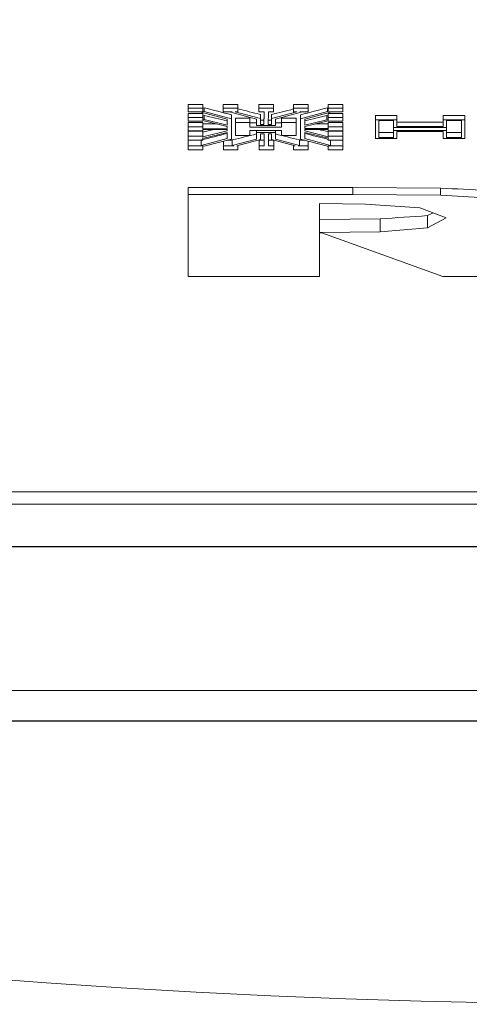
# Model space of a CAD drawing. Units: inches. Extents: x 1.1 to 12.6, y 3.4 to 10.6.
# Drawn here: x 3.9 to 3.9, y 4.8 to 4.9 of the extents above; entities that cross this region are included whole.
import ezdxf

# ---------------------------------------------------------------- set-up
doc = ezdxf.new("R2010")
doc.units = ezdxf.units.IN
doc.header["$MEASUREMENT"] = 0
doc.linetypes.add('SLD-Solid', pattern=[0])

msp = doc.modelspace()

# ---------------------------------------------------------------- linework, layer by layer
at = {"color": 7, "linetype": 'SLD-Solid', "lineweight": 15}
for p, q in [((3.910197, 4.878981), (3.911289, 4.878981)), ((3.910197, 4.878707), (3.910197, 4.878981)), ((3.911289, 4.878707), (3.911289, 4.878981)), ((3.912819, 4.878981), (3.913911, 4.878981)), ((3.912819, 4.878707), (3.912819, 4.878981)), ((3.913911, 4.878707), (3.913911, 4.878981)), ((3.915496, 4.878981), (3.916588, 4.878981)), ((3.915496, 4.878707), (3.915496, 4.878981)), ((3.916588, 4.878707), (3.916588, 4.878981)), ((3.918077, 4.878981), (3.919169, 4.878981)), ((3.918077, 4.878707), (3.918077, 4.878981)), ((3.919169, 4.878707), (3.919169, 4.878981)), ((3.920679, 4.878981), (3.921771, 4.878981)), ((3.920679, 4.878707), (3.920679, 4.878981)), ((3.921771, 4.878707), (3.921771, 4.878981)), ((3.910197, 4.878707), (3.910197, 4.878415)), ((3.911289, 4.878707), (3.910197, 4.878707)), ((3.910197, 4.878415), (3.911285, 4.878415)), ((3.910197, 4.878301), (3.911289, 4.878301)), ((3.910197, 4.878004), (3.910197, 4.878301)), ((3.911178, 4.878387), (3.911285, 4.878415)), ((3.911178, 4.878387), (3.911178, 4.878415)), ((3.911178, 4.878387), (3.913117, 4.87786)), ((3.911289, 4.878699), (3.9114, 4.878727)), ((3.911289, 4.878416), (3.911289, 4.878707)), ((3.911289, 4.878416), (3.9114, 4.878446)), ((3.911289, 4.878004), (3.911289, 4.878301)), ((3.9114, 4.878446), (3.9114, 4.878727)), ((3.9114, 4.878446), (3.913429, 4.877894)), ((3.913911, 4.878707), (3.912819, 4.878707)), ((3.912819, 4.878707), (3.912819, 4.878415)), ((3.912819, 4.878415), (3.913495, 4.878415)), ((3.913386, 4.878386), (3.913495, 4.878415)), ((3.913386, 4.878386), (3.913386, 4.878415)), ((3.915305, 4.877883), (3.913386, 4.878386)), ((3.913718, 4.878415), (3.913911, 4.878415)), ((3.915617, 4.877918), (3.913718, 4.878415)), ((3.913911, 4.878415), (3.913911, 4.878707)), ((3.916588, 4.878707), (3.915496, 4.878707)), ((3.915496, 4.878707), (3.915496, 4.878415)), ((3.915496, 4.878415), (3.915883, 4.878415)), ((3.915883, 4.878415), (3.915869, 4.877485)), ((3.916196, 4.878415), (3.916182, 4.877485)), ((3.916196, 4.878415), (3.916588, 4.878415)), ((3.918324, 4.878415), (3.916424, 4.877918)), ((3.916588, 4.878415), (3.916588, 4.878707)), ((3.918657, 4.878385), (3.916736, 4.877883)), ((3.919169, 4.878707), (3.918077, 4.878707)), ((3.918077, 4.878707), (3.918077, 4.878415)), ((3.918077, 4.878415), (3.918324, 4.878415)), ((3.918548, 4.878415), (3.919169, 4.878415)), ((3.918548, 4.878415), (3.918657, 4.878385)), ((3.920626, 4.878445), (3.918612, 4.877894)), ((3.918657, 4.878385), (3.918657, 4.878415)), ((3.920849, 4.878386), (3.918924, 4.87786)), ((3.919169, 4.878415), (3.919169, 4.878707)), ((3.920626, 4.878726), (3.920679, 4.878713)), ((3.920626, 4.878445), (3.920626, 4.878726)), ((3.920626, 4.878445), (3.920679, 4.878431)), ((3.920679, 4.878707), (3.920679, 4.878431)), ((3.921771, 4.878707), (3.920679, 4.878707)), ((3.920679, 4.878301), (3.921771, 4.878301)), ((3.920679, 4.878004), (3.920679, 4.878301)), ((3.920737, 4.878415), (3.921771, 4.878415)), ((3.920737, 4.878415), (3.920849, 4.878386)), ((3.920849, 4.878386), (3.920849, 4.878415)), ((3.921771, 4.878415), (3.921771, 4.878707)), ((3.921771, 4.878004), (3.921771, 4.878301)), ((3.910197, 4.878004), (3.910197, 4.877712)), ((3.911289, 4.878004), (3.910197, 4.878004)), ((3.910197, 4.877712), (3.911289, 4.877712)), ((3.910197, 4.877621), (3.911289, 4.877621)), ((3.910197, 4.877292), (3.910197, 4.877621)), ((3.911289, 4.878126), (3.911394, 4.878156)), ((3.911289, 4.877821), (3.911289, 4.878004)), ((3.911289, 4.877821), (3.911394, 4.877852)), ((3.911289, 4.877765), (3.913118, 4.877322)), ((3.911289, 4.877712), (3.911289, 4.877765)), ((3.911289, 4.877292), (3.911289, 4.877621)), ((3.911289, 4.877484), (3.91129, 4.877523)), ((3.91129, 4.877523), (3.912293, 4.877522)), ((3.91129, 4.877189), (3.91129, 4.877523)), ((3.911394, 4.877852), (3.911394, 4.878156)), ((3.911394, 4.877852), (3.913117, 4.877435)), ((3.913117, 4.87786), (3.913117, 4.877435)), ((3.913429, 4.878196), (3.913432, 4.876767)), ((3.913429, 4.877894), (3.913429, 4.878196)), ((3.913429, 4.877894), (3.913432, 4.876386)), ((3.91374, 4.877944), (3.914824, 4.877944)), ((3.91374, 4.877631), (3.91374, 4.877944)), ((3.914824, 4.877631), (3.91374, 4.877631)), ((3.91374, 4.877631), (3.91374, 4.876651)), ((3.914824, 4.877631), (3.914824, 4.877944)), ((3.914824, 4.877272), (3.914824, 4.877631)), ((3.914824, 4.877602), (3.915305, 4.877602)), ((3.915305, 4.877402), (3.915305, 4.877883)), ((3.915617, 4.877918), (3.915617, 4.878219)), ((3.915617, 4.877485), (3.915617, 4.877918)), ((3.915617, 4.877805), (3.915869, 4.877805)), ((3.915869, 4.877805), (3.915869, 4.877485)), ((3.916187, 4.877805), (3.916424, 4.877805)), ((3.916424, 4.877918), (3.916424, 4.878219)), ((3.916424, 4.877918), (3.916424, 4.877485)), ((3.916736, 4.877883), (3.916736, 4.877402)), ((3.916736, 4.877602), (3.917185, 4.877602)), ((3.917185, 4.877944), (3.918283, 4.877944)), ((3.917185, 4.877631), (3.917185, 4.877944)), ((3.918283, 4.877631), (3.917185, 4.877631)), ((3.917185, 4.877631), (3.917185, 4.877272)), ((3.918283, 4.877631), (3.918283, 4.877944)), ((3.918283, 4.876651), (3.918283, 4.877631)), ((3.918609, 4.876767), (3.918612, 4.878196)), ((3.918612, 4.877894), (3.918609, 4.876386)), ((3.918612, 4.877894), (3.918612, 4.878196)), ((3.918924, 4.87786), (3.918923, 4.877435)), ((3.920574, 4.877835), (3.918923, 4.877435)), ((3.920679, 4.877747), (3.918923, 4.877322)), ((3.919726, 4.877516), (3.920678, 4.877518)), ((3.920574, 4.878139), (3.920679, 4.878109)), ((3.920574, 4.877835), (3.920574, 4.878139)), ((3.920574, 4.877835), (3.920679, 4.877804)), ((3.920678, 4.877518), (3.920679, 4.877478)), ((3.920678, 4.877183), (3.920678, 4.877518)), ((3.920679, 4.878004), (3.920679, 4.877804)), ((3.921771, 4.878004), (3.920679, 4.878004)), ((3.920679, 4.877747), (3.920679, 4.877712)), ((3.920679, 4.877712), (3.921771, 4.877712)), ((3.920679, 4.877621), (3.921771, 4.877621)), ((3.920679, 4.877292), (3.920679, 4.877621)), ((3.921771, 4.877712), (3.921771, 4.878004)), ((3.921771, 4.877292), (3.921771, 4.877621)), ((3.925801, 4.878138), (3.924206, 4.878138)), ((3.924206, 4.877834), (3.924206, 4.878138)), ((3.924206, 4.877834), (3.925801, 4.877834)), ((3.924206, 4.876437), (3.924206, 4.877834)), ((3.924456, 4.876504), (3.924456, 4.877767)), ((3.924456, 4.877767), (3.925551, 4.877767)), ((3.925551, 4.877767), (3.925551, 4.877255)), ((3.925801, 4.877834), (3.925801, 4.878138)), ((3.925801, 4.877834), (3.925801, 4.877322)), ((3.929275, 4.877649), (3.925801, 4.877649)), ((3.93089, 4.878138), (3.929275, 4.878138)), ((3.929275, 4.877834), (3.929275, 4.878138)), ((3.929275, 4.877322), (3.929275, 4.877834)), ((3.929275, 4.877834), (3.93089, 4.877834)), ((3.929525, 4.877767), (3.93064, 4.877767)), ((3.929525, 4.877255), (3.929525, 4.877767)), ((3.93064, 4.877767), (3.93064, 4.876504)), ((3.93089, 4.877834), (3.93089, 4.878138)), ((3.93089, 4.877834), (3.93089, 4.876437)), ((3.910197, 4.877292), (3.910197, 4.877)), ((3.911289, 4.877292), (3.910197, 4.877292)), ((3.910197, 4.877), (3.911289, 4.877)), ((3.910197, 4.876969), (3.911289, 4.876969)), ((3.910197, 4.876601), (3.910197, 4.876969)), ((3.911289, 4.877147), (3.911289, 4.877292)), ((3.911289, 4.877147), (3.91129, 4.877189)), ((3.911289, 4.877105), (3.913118, 4.877102)), ((3.911289, 4.877), (3.911289, 4.877105)), ((3.913118, 4.876992), (3.911289, 4.876539)), ((3.911289, 4.876601), (3.911289, 4.876969)), ((3.91129, 4.877189), (3.913118, 4.877186)), ((3.913118, 4.876878), (3.911395, 4.876451)), ((3.913118, 4.877322), (3.913118, 4.877186)), ((3.913118, 4.877102), (3.913118, 4.876992)), ((3.913118, 4.876878), (3.913119, 4.87642)), ((3.917185, 4.877272), (3.914824, 4.877272)), ((3.914824, 4.877016), (3.917185, 4.877016)), ((3.914824, 4.876651), (3.914824, 4.877016)), ((3.916736, 4.877402), (3.915305, 4.877402)), ((3.915305, 4.876863), (3.915305, 4.877016)), ((3.915305, 4.876382), (3.915305, 4.876863)), ((3.915305, 4.876863), (3.916736, 4.876863)), ((3.915869, 4.877485), (3.915617, 4.877485)), ((3.915617, 4.876779), (3.915883, 4.876779)), ((3.915617, 4.876347), (3.915617, 4.876779)), ((3.915883, 4.876779), (3.915883, 4.87588)), ((3.916424, 4.877485), (3.916182, 4.877485)), ((3.916196, 4.876779), (3.916424, 4.876779)), ((3.916196, 4.876779), (3.916196, 4.87588)), ((3.916424, 4.876779), (3.916424, 4.876347)), ((3.916736, 4.876863), (3.916736, 4.877016)), ((3.916736, 4.876863), (3.916736, 4.876382)), ((3.917185, 4.877016), (3.917185, 4.876651)), ((3.918922, 4.876878), (3.920573, 4.876469)), ((3.918922, 4.876878), (3.918922, 4.87642)), ((3.918923, 4.877322), (3.918923, 4.87718)), ((3.920678, 4.877183), (3.918923, 4.87718)), ((3.920679, 4.8771), (3.918923, 4.877097)), ((3.918923, 4.877097), (3.918923, 4.876992)), ((3.918923, 4.876992), (3.920679, 4.876557)), ((3.920678, 4.877183), (3.920679, 4.877141)), ((3.920679, 4.877292), (3.920679, 4.877141)), ((3.921771, 4.877292), (3.920679, 4.877292)), ((3.920679, 4.8771), (3.920679, 4.877)), ((3.920679, 4.877), (3.921771, 4.877)), ((3.920679, 4.876969), (3.921771, 4.876969)), ((3.920679, 4.876601), (3.920679, 4.876969)), ((3.921771, 4.877), (3.921771, 4.877292)), ((3.921771, 4.876601), (3.921771, 4.876969)), ((3.924456, 4.876878), (3.925551, 4.876878)), ((3.925551, 4.877255), (3.929525, 4.877255)), ((3.925551, 4.877024), (3.925551, 4.877255)), ((3.925551, 4.877024), (3.925551, 4.876504)), ((3.929525, 4.877024), (3.925551, 4.877024)), ((3.925801, 4.877322), (3.929275, 4.877322)), ((3.929275, 4.876957), (3.925801, 4.876957)), ((3.925801, 4.876957), (3.925801, 4.876437)), ((3.929275, 4.876437), (3.929275, 4.876957)), ((3.929525, 4.877024), (3.929525, 4.877255)), ((3.929525, 4.876504), (3.929525, 4.877024)), ((3.929525, 4.876878), (3.93064, 4.876878)), ((3.910197, 4.876601), (3.910197, 4.876309)), ((3.911289, 4.876601), (3.910197, 4.876601)), ((3.910197, 4.876309), (3.911289, 4.876309)), ((3.910197, 4.876296), (3.911179, 4.876296)), ((3.910197, 4.87588), (3.910197, 4.876296)), ((3.913119, 4.87642), (3.911179, 4.875902)), ((3.911179, 4.875902), (3.911179, 4.876309)), ((3.911289, 4.876539), (3.911289, 4.876601)), ((3.911395, 4.876451), (3.911289, 4.876482)), ((3.911289, 4.876309), (3.911289, 4.876482)), ((3.913432, 4.876386), (3.911399, 4.875843)), ((3.912834, 4.87588), (3.912834, 4.876226)), ((3.913097, 4.876296), (3.913503, 4.876296)), ((3.913432, 4.876386), (3.913432, 4.876767)), ((3.913503, 4.87591), (3.915305, 4.876382)), ((3.913503, 4.87591), (3.913503, 4.876324)), ((3.91374, 4.876651), (3.914824, 4.876651)), ((3.913835, 4.87588), (3.915617, 4.876347)), ((3.915511, 4.876296), (3.915883, 4.876296)), ((3.915511, 4.87588), (3.915511, 4.876296)), ((3.916196, 4.876296), (3.916602, 4.876296)), ((3.916424, 4.876347), (3.918205, 4.87588)), ((3.916602, 4.87588), (3.916602, 4.876296)), ((3.916736, 4.876382), (3.918538, 4.87591)), ((3.917185, 4.876651), (3.918283, 4.876651)), ((3.918538, 4.87591), (3.918538, 4.876324)), ((3.918538, 4.876296), (3.918944, 4.876296)), ((3.918609, 4.876386), (3.918609, 4.876767)), ((3.918609, 4.876386), (3.920613, 4.875851)), ((3.918922, 4.87642), (3.920834, 4.87591)), ((3.919169, 4.87588), (3.919169, 4.876236)), ((3.920679, 4.8765), (3.920573, 4.876469)), ((3.920679, 4.876601), (3.920679, 4.876557)), ((3.921771, 4.876601), (3.920679, 4.876601)), ((3.920679, 4.8765), (3.920679, 4.876309)), ((3.920679, 4.876309), (3.921771, 4.876309)), ((3.920834, 4.87591), (3.920834, 4.876309)), ((3.920834, 4.876296), (3.921771, 4.876296)), ((3.921771, 4.876309), (3.921771, 4.876601)), ((3.921771, 4.87588), (3.921771, 4.876296)), ((3.925801, 4.876437), (3.924206, 4.876437)), ((3.925551, 4.876504), (3.924456, 4.876504)), ((3.93089, 4.876437), (3.929275, 4.876437)), ((3.93064, 4.876504), (3.929525, 4.876504)), ((3.910197, 4.87588), (3.910197, 4.875588)), ((3.911261, 4.87588), (3.910197, 4.87588)), ((3.910197, 4.875588), (3.911289, 4.875588)), ((3.911261, 4.87588), (3.911179, 4.875902)), ((3.911399, 4.875843), (3.911289, 4.875873)), ((3.911289, 4.875588), (3.911289, 4.875873)), ((3.912834, 4.87588), (3.912834, 4.875588)), ((3.913612, 4.87588), (3.912834, 4.87588)), ((3.912834, 4.875588), (3.913926, 4.875588)), ((3.913612, 4.87588), (3.913503, 4.87591)), ((3.913926, 4.87588), (3.913835, 4.87588)), ((3.913926, 4.87588), (3.913926, 4.875904)), ((3.913926, 4.875588), (3.913926, 4.87588)), ((3.915511, 4.87588), (3.915511, 4.875588)), ((3.915883, 4.87588), (3.915511, 4.87588)), ((3.915511, 4.875588), (3.916602, 4.875588)), ((3.916602, 4.87588), (3.916196, 4.87588)), ((3.916602, 4.875588), (3.916602, 4.87588)), ((3.918077, 4.87588), (3.918077, 4.875914)), ((3.918077, 4.87588), (3.918077, 4.875588)), ((3.918205, 4.87588), (3.918077, 4.87588)), ((3.918077, 4.875588), (3.919169, 4.875588)), ((3.918538, 4.87591), (3.918429, 4.87588)), ((3.919169, 4.87588), (3.918429, 4.87588)), ((3.919169, 4.875588), (3.919169, 4.87588)), ((3.920679, 4.875868), (3.920613, 4.875851)), ((3.920679, 4.875868), (3.920679, 4.875588)), ((3.920679, 4.875588), (3.921771, 4.875588)), ((3.920834, 4.87591), (3.920723, 4.87588)), ((3.921771, 4.87588), (3.920723, 4.87588)), ((3.921771, 4.875588), (3.921771, 4.87588)), ((3.92251, 4.872754), (3.910197, 4.872754)), ((3.910197, 4.872226), (3.910197, 4.872754)), ((3.92251, 4.872754), (3.92908, 4.872719)), ((3.92251, 4.872226), (3.92251, 4.872754)), ((3.92908, 4.872185), (3.92908, 4.872719)), ((3.910197, 4.866097), (3.910197, 4.872226)), ((3.910197, 4.872226), (3.92251, 4.872226)), ((3.92251, 4.872226), (3.92908, 4.872185)), ((3.92908, 4.872185), (3.935936, 4.871762)), ((3.923459, 4.871521), (3.920018, 4.871564)), ((3.920018, 4.871564), (3.920018, 4.869395)), ((3.927521, 4.871247), (3.923459, 4.871521)), ((3.929499, 4.870496), (3.927521, 4.871247)), ((3.920018, 4.870373), (3.924564, 4.870418)), ((3.924564, 4.86945), (3.924564, 4.870418)), ((3.928096, 4.869741), (3.928096, 4.870657)), ((3.928096, 4.869741), (3.929499, 4.870496)), ((3.920018, 4.869395), (3.924564, 4.86945)), ((3.924564, 4.86945), (3.928096, 4.869741)), ((3.920197, 4.86937), (3.920018, 4.86937)), ((3.920018, 4.86937), (3.920018, 4.866097)), ((3.929237, 4.866097), (3.920197, 4.86937)), ((3.920018, 4.866097), (3.910197, 4.866097)), ((3.954512, 4.866097), (3.929237, 4.866097)), ((4.022573, 4.850001), (3.866323, 4.850001)), ((3.865436, 4.849083), (4.023461, 4.849083)), ((3.875675, 4.845901), (4.013214, 4.845901)), ((4.013074, 4.845872), (3.875823, 4.845872)), ((4.020495, 4.835141), (3.868393, 4.835119)), ((4.021232, 4.832845), (3.867665, 4.832845))]:
    msp.add_line(p, q, dxfattribs=at)
at = {"color": 7, "linetype": 'SLD-Solid', "lineweight": 15, "flags": 128}
msp.add_lwpolyline([(3.865677, 4.832861), (3.94944, 4.83286), (4.023214, 4.832861)], dxfattribs=at)
at = {"color": 7, "linetype": 'SLD-Solid', "lineweight": 15}
msp.add_arc((3.944448, 5.436658), 0.625, 236.632987, 303.367013, dxfattribs=at)
for centre, major_axis, ratio, start_param, end_param in [((3.904084, 5.692173), (-0.645137, 0.684791), 0.759869, 2.258361, 2.260809), ((3.906015, 5.692173), (0.702957, -0.651234), 0.759637, 5.334809, 5.336794), ((3.915913, 5.692173), (0.000894, 0.842172), 0.003826, 3.39927, 3.402098), ((3.926037, 5.692173), (0.704769, 0.650143), 0.759569, 4.090026, 4.091947), ((3.927906, 5.692173), (0.636473, 0.689586), 0.759577, 4.012526, 4.014969), ((3.900746, 5.692173), (0.823808, -0.574874), 0.747074, 5.204413, 5.206269), ((3.931295, 5.692173), (0.823902, 0.574813), 0.747058, 4.218608, 4.220384), ((3.928159, 5.692173), (0.673975, 0.668378), 0.760223, 4.046271, 4.04857), ((3.926998, 5.692173), (0.789705, 0.596936), 0.75227, 4.178055, 4.17897), ((3.903883, 5.692173), (0.673878, -0.668434), 0.760224, 5.376317, 5.3784), ((3.905041, 5.692173), (0.789802, -0.596874), 0.752257, 5.245729, 5.246537), ((3.930793, 5.692173), (0.705533, 0.649682), 0.759539, 4.081973, 4.084067), ((3.901247, 5.692173), (0.705533, -0.649682), 0.759539, 5.340711, 5.342805), ((3.790492, 5.692173), (3.650799, -0.236885), 0.221368, 4.764718, 4.766597), ((4.061799, 5.692173), (2.738279, 0.246663), 0.294068, 4.635785, 4.637076), ((3.948513, 5.692173), (0.143699, 0.839483), 0.467934, 3.443455, 3.444533)]:
    msp.add_ellipse(centre, major_axis=major_axis, ratio=ratio, start_param=start_param, end_param=end_param, dxfattribs=at)

doc.saveas('drawing.dxf')
